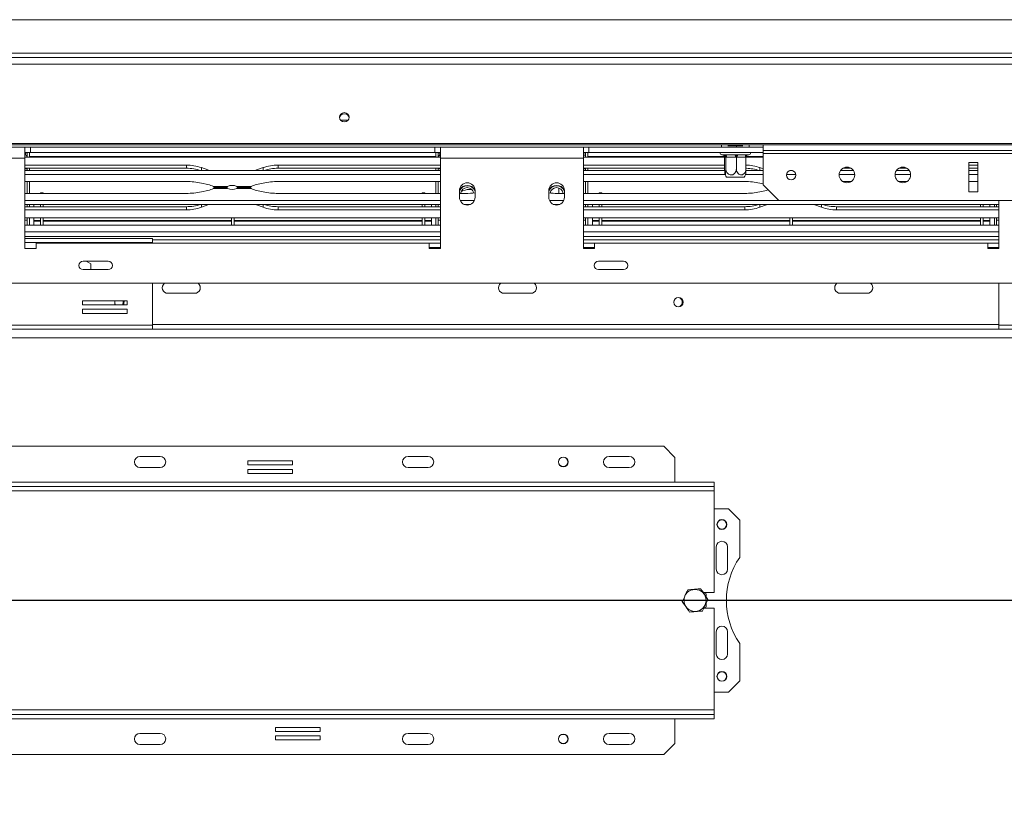
# Model space of a CAD drawing. Units: millimetres. Extents: x 112 to 5205, y 53 to 4137.
# Drawn here: x 936 to 1455, y 798 to 1214 of the extents above; entities that cross this region are included whole.
import ezdxf

# ---------------------------------------------------------------- set-up
doc = ezdxf.new("R2010")
doc.units = ezdxf.units.MM
doc.header["$LTSCALE"] = 20
doc.layers.add('FORMAT', color=7, linetype='Continuous')
doc.styles.add('SLDTEXTSTYLE1', font='TXT', dxfattribs={"width": 0.75})
doc.dimstyles.new('SLDDIMSTYLE0', dxfattribs={"dimtxt": 52.916667, "dimasz": 26, "dimexe": 0, "dimexo": 0.0625, "dimgap": 13.229167, "dimtad": 1, "dimdec": 6, "dimlfac": 0.85, "dimrnd": 1e-09, "dimzin": 12, "dimdsep": 46, "dimtxsty": 'SLDTEXTSTYLE1', "dimsah": 1, "dimcen": 0.09, "dimadec": 0, "dimazin": 3, "dimtfac": 1, "dimtdec": 0, "dimtofl": 0, "dimtmove": 0, "dimatfit": 3, "dimfxl": 0, "dimfrac": 2, "dimtolj": 1, "dimtzin": 12, "dimarcsym": 0})
doc.dimstyles.new('SLDDIMSTYLE1', dxfattribs={"dimtxt": 52.916667, "dimasz": 26, "dimexe": 0, "dimexo": 0.0625, "dimgap": 13.229167, "dimtad": 1, "dimdec": 6, "dimlfac": 0.85, "dimrnd": 1e-09, "dimzin": 12, "dimdsep": 46, "dimtxsty": 'SLDTEXTSTYLE1', "dimsah": 1, "dimcen": 0.09, "dimadec": 0, "dimazin": 3, "dimtfac": 1, "dimtdec": 0, "dimtmove": 0, "dimatfit": 0, "dimfxl": 0, "dimfrac": 2, "dimtolj": 1, "dimtzin": 12, "dimarcsym": 0})

# ---------------------------------------------------------------- blocks, each defined once
blk = doc.blocks.new('_D_2')
at = {"layer": 'FORMAT', "color": 7}
for p, q in [((356.54, 908.47), (356.54, 958.47)), ((1616.55, 908.47), (336.54, 908.47)), ((356.54, 908.47), (356.54, 602.58)), ((176.47, 850.99), (176.47, 861.72)), ((176.47, 861.72), (275.25, 861.72)), ((275.25, 861.72), (275.25, 850.99)), ((187.38, 811.45), (264.34, 765.27)), ((176.47, 669.38), (176.47, 658.65)), ((275.25, 658.65), (275.25, 669.38)), ((176.47, 658.65), (275.25, 658.65)), ((602.43, 602.58), (336.54, 602.58)), ((356.54, 602.58), (356.54, 552.58))]:
    blk.add_line(p, q, dxfattribs=at)
for points in [[(356.54, 908.47), (361.54, 934.47), (351.54, 934.47)], [(356.54, 602.58), (351.54, 576.58), (361.54, 576.58)]]:
    blk.add_solid(points, dxfattribs=at)
at = {"layer": 'FORMAT', "color": 7, "attachment_point": 1, "rotation": 90, "style": 'SLDTEXTSTYLE1'}
for s, insert, char_height in [('260mm', (288.32, 635.39), 52.917), ('"', (196.82, 815.73), 52.92), ('4', (227.5, 788.36), 37.04), ('1', (178.11, 760.99), 37.04), ('10', (196.82, 682.79), 52.917)]:
    blk.add_mtext(s, dxfattribs=dict(at, insert=insert, char_height=char_height))
blk = doc.blocks.new('_D_3')
at = {"layer": 'FORMAT', "color": 7}
for p, q in [((1636.55, 888.47), (1636.55, 382.56)), ((557.85, 640.23), (557.85, 382.56)), ((1011.8, 582.63), (1001.07, 582.63)), ((1001.07, 582.63), (1001.07, 483.85)), ((1193.42, 582.63), (1204.15, 582.63)), ((1204.15, 582.63), (1204.15, 483.85)), ((1153.87, 571.72), (1107.7, 494.75)), ((1001.07, 483.85), (1011.8, 483.85)), ((1204.15, 483.85), (1193.42, 483.85)), ((557.85, 402.56), (1636.55, 402.56))]:
    blk.add_line(p, q, dxfattribs=at)
for points in [[(557.85, 402.56), (583.85, 397.56), (583.85, 407.56)], [(1636.55, 402.56), (1610.55, 407.56), (1610.55, 397.56)]]:
    blk.add_solid(points, dxfattribs=at)
at = {"layer": 'FORMAT', "color": 7, "attachment_point": 1, "style": 'SLDTEXTSTYLE1'}
for s, insert, char_height in [('1', (1103.42, 580.99), 37.04), ('36', (1025.22, 562.28), 52.917), ('"', (1158.15, 562.28), 52.92), ('8', (1130.78, 531.6), 37.04), ('917mm', (977.82, 470.78), 52.917)]:
    blk.add_mtext(s, dxfattribs=dict(at, insert=insert, char_height=char_height))

msp = doc.modelspace()

# ---------------------------------------------------------------- linework, layer by layer
at = {"color": 7, "linetype": 'Continuous', "lineweight": 15}
for p, q in [((622.4276548, 1214.3488667), (2650.662949, 1214.3488667)), ((619.7217725, 1194.3488667), (2693.7453019, 1194.3488667)), ((1109.1041772, 1161.4076902), (1105.1628972, 1161.4076902)), ((582.8747137, 1149.0754997), (2690.2158901, 1149.0754997)), ((582.8747137, 1148.4665137), (2690.2158901, 1148.4665137)), ((938.8982431, 1147.2900431), (863.6041254, 1147.2900431)), ((938.8982431, 1141.4076902), (938.8982431, 1147.2900431)), ((941.8394196, 1147.2900431), (938.8982431, 1147.2900431)), ((941.8394196, 1144.3488667), (941.8394196, 1147.2900431)), ((941.8394196, 1147.2900431), (1154.780596, 1147.2900431)), ((1154.780596, 1144.3488667), (1154.780596, 1147.2900431)), ((1157.7217725, 1147.2900431), (1154.780596, 1147.2900431)), ((1233.0158901, 1147.2900431), (1157.7217725, 1147.2900431)), ((1157.7217725, 1147.2900431), (1157.7217725, 1141.4076902)), ((1233.0158901, 1141.4076902), (1233.0158901, 1147.2900431)), ((1235.9570666, 1147.2900431), (1233.0158901, 1147.2900431)), ((1235.9570666, 1144.3488667), (1235.9570666, 1147.2900431)), ((1235.9570666, 1147.2900431), (1327.7217725, 1147.2900431)), ((1309.0150693, 1147.8782784), (1313.6411248, 1147.8782784)), ((1309.1923607, 1148.4665137), (1309.1923607, 1147.8782784)), ((1313.6411248, 1147.8782784), (1313.6411248, 1147.2900431)), ((1313.6411248, 1147.8782784), (1316.9535719, 1147.8782784)), ((1316.8394196, 1147.8782784), (1316.8394196, 1148.4665137)), ((1327.7217725, 1145.4465287), (1327.7217725, 1148.4665137)), ((938.8982431, 1141.4076902), (863.6041254, 1141.4076902)), ((941.8394196, 1144.3488667), (938.8982431, 1144.3488667)), ((938.8982431, 1143.1723961), (939.1335372, 1143.1723961)), ((938.9992354, 1141.944412), (938.8982431, 1142.0383584)), ((938.8982431, 1141.944412), (1157.7217725, 1141.944412)), ((938.8982431, 1141.4076902), (938.8982431, 1093.7606314)), ((939.1335372, 1143.1723961), (939.1335372, 1144.3488667)), ((940.0747137, 1141.944412), (940.0747137, 1144.3488667)), ((941.2511843, 1144.3488667), (941.2511843, 1142.3488667)), ((941.2511843, 1141.944412), (941.2511843, 1144.3488667)), ((941.2511843, 1142.3488667), (1155.3688313, 1142.3488667)), ((941.8394196, 1144.3488667), (1154.780596, 1144.3488667)), ((1157.7217725, 1144.3488667), (1154.780596, 1144.3488667)), ((1155.3688313, 1141.944412), (1155.3688313, 1144.3488667)), ((1155.3688313, 1144.3488667), (1155.3688313, 1142.3488667)), ((1156.5453019, 1141.944412), (1156.5453019, 1144.3488667)), ((1157.4864784, 1143.1723961), (1157.4864784, 1144.3488667)), ((1157.7217725, 1143.1723961), (1157.4864784, 1143.1723961)), ((1157.7217725, 1142.0383584), (1157.6207802, 1141.944412)), ((1157.7217725, 1093.7606314), (1157.7217725, 1141.4076902)), ((1233.0158901, 1141.4076902), (1157.7217725, 1141.4076902)), ((1235.9570666, 1144.3488667), (1233.0158901, 1144.3488667)), ((1233.0158901, 1143.1723961), (1233.2511843, 1143.1723961)), ((1233.1168825, 1141.944412), (1233.0158901, 1142.0383584)), ((1233.0158901, 1141.944412), (1307.4011936, 1141.944412)), ((1233.0158901, 1141.4076902), (1233.0158901, 1093.7606314)), ((1233.2511843, 1143.1723961), (1233.2511843, 1144.3488667)), ((1234.1923607, 1141.944412), (1234.1923607, 1144.3488667)), ((1235.3688313, 1144.3488667), (1235.3688313, 1142.3488667)), ((1235.3688313, 1141.944412), (1235.3688313, 1144.3488667)), ((1235.9570666, 1144.3488667), (1327.7217725, 1144.3488667)), ((1305.9570666, 1143.1723961), (1306.7610881, 1143.1723961)), ((1306.7610881, 1143.1723961), (1307.0854335, 1143.1967827)), ((1307.0854335, 1143.1967827), (1307.8491854, 1143.1723961)), ((1307.4011936, 1142.002553), (1307.4011936, 1135.9959255)), ((1307.4387868, 1141.9959255), (1307.4011936, 1142.002553)), ((1307.9325639, 1141.9959255), (1307.4387868, 1141.9959255)), ((1307.8491854, 1143.1723961), (1312.7219201, 1143.1723961)), ((1307.9701571, 1142.002553), (1307.9325639, 1141.9959255)), ((1307.9701571, 1142.002553), (1307.9701571, 1135.9959255)), ((1308.3411381, 1141.9959255), (1307.9701571, 1142.002553)), ((1313.2138728, 1141.9959255), (1308.3411381, 1141.9959255)), ((1312.7219201, 1143.1723961), (1313.6846163, 1143.1967827)), ((1313.5848537, 1142.002553), (1313.2138728, 1141.9959255)), ((1313.5848537, 1142.002553), (1313.5848537, 1135.9959255)), ((1313.9182414, 1141.9959255), (1313.5848537, 1142.002553)), ((1313.6846163, 1143.1967827), (1314.5977645, 1143.1723961)), ((1318.297199, 1141.9959255), (1313.9182414, 1141.9959255)), ((1314.5977645, 1143.1723961), (1318.9767221, 1143.1723961)), ((1318.6305867, 1142.002553), (1318.297199, 1141.9959255)), ((1318.6305867, 1142.002553), (1318.6305867, 1135.9959255)), ((1318.6305867, 1141.944412), (1327.7217725, 1141.944412)), ((1318.9767221, 1143.1723961), (1319.615073, 1143.1967827)), ((1319.615073, 1143.1967827), (1319.7644692, 1143.1723961)), ((1319.7644692, 1143.1723961), (1320.0747137, 1143.1723961)), ((1945.3688313, 1145.4465287), (1327.7217725, 1145.4465287)), ((1327.7217725, 1143.9182485), (1327.7217725, 1145.4465287)), ((1945.3688313, 1143.9182485), (1327.7217725, 1143.9182485)), ((1327.7217725, 1127.2900431), (1327.7217725, 1143.9182485)), ((1023.9088082, 1137.7687441), (938.8982431, 1137.7687441)), ((1023.9088082, 1136.1114754), (938.8982431, 1136.1114754)), ((940.0747137, 1135.8782784), (938.8982431, 1135.8782784)), ((940.0747137, 1134.8855885), (940.0747137, 1136.1114754)), ((941.2511843, 1134.8855885), (941.2511843, 1136.1114754)), ((1023.9088082, 1136.1114754), (1023.9088082, 1137.7687441)), ((1035.2870609, 1135.208853), (1031.8008128, 1136.4462332)), ((1064.3486145, 1136.4462332), (1060.8623664, 1135.208853)), ((1157.7217725, 1137.7687441), (1072.2406192, 1137.7687441)), ((1072.2406192, 1136.1114754), (1072.2406192, 1137.7687441)), ((1157.7217725, 1136.1114754), (1072.2406192, 1136.1114754)), ((1155.3688313, 1134.8855885), (1155.3688313, 1136.1114754)), ((1156.5453019, 1134.8855885), (1156.5453019, 1136.1114754)), ((1156.5453019, 1135.8782784), (1157.7217725, 1135.8782784)), ((1307.4011936, 1137.7687441), (1233.0158901, 1137.7687441)), ((1307.4011936, 1136.1114754), (1233.0158901, 1136.1114754)), ((1234.1923607, 1135.8782784), (1233.0158901, 1135.8782784)), ((1234.1923607, 1134.8855885), (1234.1923607, 1136.1114754)), ((1235.3688313, 1134.8855885), (1235.3688313, 1136.1114754)), ((1327.7217725, 1135.8061802), (1325.9184599, 1136.4462332)), ((1373.9638181, 1136.1114754), (1369.715021, 1136.1114754)), ((1403.3755828, 1136.1114754), (1399.1267857, 1136.1114754)), ((1440.662949, 1139.2123662), (1435.9570666, 1139.2123662)), ((1435.9570666, 1139.2123662), (1435.9570666, 1123.7606314)), ((1440.662949, 1137.7687441), (1435.9570666, 1137.7687441)), ((1440.662949, 1136.1114754), (1435.9570666, 1136.1114754)), ((1440.662949, 1123.7606314), (1440.662949, 1139.2123662)), ((938.8982431, 1134.8855885), (1157.7217725, 1134.8855885)), ((938.8982431, 1132.7778087), (1157.7217725, 1132.7778087)), ((1036.0835579, 1134.8855885), (1035.2870609, 1135.208853)), ((1060.8623664, 1135.208853), (1060.0658694, 1134.8855885)), ((1233.0158901, 1134.8855885), (1307.4173983, 1134.8855885)), ((1233.0158901, 1132.7778087), (1307.597346, 1132.7778087)), ((1309.2315904, 1131.4076902), (1308.3801071, 1131.4076902)), ((1317.6516732, 1131.4076902), (1309.2315904, 1131.4076902)), ((1318.4344343, 1132.7778087), (1327.7217725, 1132.7778087)), ((1318.6143819, 1134.8855885), (1327.7217725, 1134.8855885)), ((1339.9720105, 1132.7778087), (1344.8832992, 1132.7778087)), ((1341.7615714, 1134.8855885), (1343.0937383, 1134.8855885)), ((1367.7263285, 1132.7778087), (1375.9525106, 1132.7778087)), ((1368.4249726, 1134.8855885), (1375.2538665, 1134.8855885)), ((1397.1380932, 1132.7778087), (1405.3642753, 1132.7778087)), ((1397.8367373, 1134.8855885), (1404.6656312, 1134.8855885)), ((1435.9570666, 1134.8855885), (1440.662949, 1134.8855885)), ((1435.9570666, 1132.7778087), (1440.662949, 1132.7778087)), ((938.8982431, 1129.117678), (1023.9088082, 1129.117678)), ((940.0747137, 1122.8484089), (940.0747137, 1129.117678)), ((941.2511843, 1122.8484089), (941.2511843, 1129.117678)), ((1031.8008128, 1128.289656), (1035.2870609, 1127.5149342)), ((1038.1306973, 1126.4733662), (1045.6191601, 1126.4733662)), ((1045.6191601, 1125.4927207), (1038.1306973, 1125.4927207)), ((1039.039554, 1125.9830434), (1045.148496, 1125.9830434)), ((1045.1475802, 1125.9830434), (1039.039554, 1125.9830434)), ((1050.5302672, 1126.4733662), (1058.0187301, 1126.4733662)), ((1058.0187301, 1125.4927207), (1050.5302672, 1125.4927207)), ((1057.1038411, 1125.9830434), (1051.0009313, 1125.9830434)), ((1051.0018471, 1125.9830434), (1057.1038411, 1125.9830434)), ((1060.8623664, 1127.5149342), (1064.3486145, 1128.289656)), ((1072.2406192, 1129.117678), (1157.7217725, 1129.117678)), ((1155.3688313, 1122.8484089), (1155.3688313, 1129.117678)), ((1156.5453019, 1122.8484089), (1156.5453019, 1129.117678)), ((1233.0158901, 1129.117678), (1318.0264552, 1129.117678)), ((1234.1923607, 1122.8484089), (1234.1923607, 1129.117678)), ((1235.3688313, 1122.8484089), (1235.3688313, 1129.117678)), ((1325.9184599, 1128.289656), (1327.7217725, 1127.8889198)), ((1327.7217725, 1127.2900431), (1335.9570666, 1119.054749)), ((1369.6171427, 1129.117678), (1374.0616964, 1129.117678)), ((1399.0289074, 1129.117678), (1403.4734611, 1129.117678)), ((1435.9570666, 1129.117678), (1440.662949, 1129.117678)), ((938.8982431, 1122.8484089), (1023.9088082, 1122.8484089)), ((948.5453019, 1123.1723961), (947.1335372, 1123.1723961)), ((947.1335372, 1123.1723961), (947.1335372, 1122.8484089)), ((948.5453019, 1123.1723961), (948.5453019, 1122.8484089)), ((1031.8008128, 1123.6764309), (1035.2870609, 1124.4511527)), ((1060.8623664, 1124.4511527), (1064.3486145, 1123.6764309)), ((1072.2406192, 1122.8484089), (1157.7217725, 1122.8484089)), ((1149.4864784, 1123.1723961), (1148.0747137, 1123.1723961)), ((1148.0747137, 1123.1723961), (1148.0747137, 1122.8484089)), ((1149.4864784, 1123.1723961), (1149.4864784, 1122.8484089)), ((1167.7217725, 1124.3488667), (1167.7217725, 1120.8194549)), ((1167.7217725, 1122.8484089), (1170.9676317, 1122.8484089)), ((1174.2389581, 1124.937102), (1173.0158901, 1124.937102)), ((1175.9570666, 1120.8194549), (1175.9570666, 1124.3488667)), ((1214.780596, 1124.3488667), (1214.780596, 1120.8194549)), ((1219.2994427, 1122.8484089), (1223.0158901, 1122.8484089)), ((1223.0158901, 1120.8194549), (1223.0158901, 1124.3488667)), ((1233.0158901, 1122.8484089), (1318.0264552, 1122.8484089)), ((1242.662949, 1123.1723961), (1241.2511843, 1123.1723961)), ((1241.2511843, 1123.1723961), (1241.2511843, 1122.8484089)), ((1242.662949, 1123.1723961), (1242.662949, 1122.8484089)), ((1325.9184599, 1123.6764309), (1329.404708, 1124.4511527)), ((1435.9570666, 1123.7606314), (1440.662949, 1123.7606314)), ((1157.7217725, 1119.1882781), (938.8982431, 1119.1882781)), ((1157.7217725, 1117.0804983), (938.8982431, 1117.0804983)), ((1023.9088082, 1115.8546115), (938.8982431, 1115.8546115)), ((940.0747137, 1115.8546115), (940.0747137, 1117.0804983)), ((941.2511843, 1115.8546115), (941.2511843, 1117.0804983)), ((943.6041254, 1117.0804983), (943.6041254, 1115.8546115)), ((947.1335372, 1117.0804983), (947.1335372, 1115.8546115)), ((948.5453019, 1117.0804983), (948.5453019, 1115.8546115)), ((1023.9088082, 1115.8546115), (1023.9088082, 1114.1973427)), ((1035.2870609, 1116.7572339), (1031.8008128, 1115.5198537)), ((1036.0835579, 1117.0804983), (1035.2870609, 1116.7572339)), ((1060.8623664, 1116.7572339), (1060.0658694, 1117.0804983)), ((1064.3486145, 1115.5198537), (1060.8623664, 1116.7572339)), ((1072.2406192, 1115.8546115), (1072.2406192, 1114.1973427)), ((1157.7217725, 1115.8546115), (1072.2406192, 1115.8546115)), ((1148.0747137, 1117.0804983), (1148.0747137, 1115.8546115)), ((1149.4864784, 1117.0804983), (1149.4864784, 1115.8546115)), ((1153.0158901, 1117.0804983), (1153.0158901, 1115.8546115)), ((1155.3688313, 1115.8546115), (1155.3688313, 1117.0804983)), ((1156.5453019, 1115.8546115), (1156.5453019, 1117.0804983)), ((1175.6201972, 1119.1882781), (1168.0586419, 1119.1882781)), ((1173.5643025, 1117.0804983), (1170.1145366, 1117.0804983)), ((1222.6790207, 1119.1882781), (1215.1174654, 1119.1882781)), ((1220.623126, 1117.0804983), (1217.1733601, 1117.0804983)), ((1335.8235375, 1119.1882781), (1233.0158901, 1119.1882781)), ((1451.8394196, 1117.0804983), (1233.0158901, 1117.0804983)), ((1318.0264552, 1115.8546115), (1233.0158901, 1115.8546115)), ((1234.1923607, 1115.8546115), (1234.1923607, 1117.0804983)), ((1235.3688313, 1115.8546115), (1235.3688313, 1117.0804983)), ((1237.7217725, 1117.0804983), (1237.7217725, 1115.8546115)), ((1241.2511843, 1117.0804983), (1241.2511843, 1115.8546115)), ((1242.662949, 1117.0804983), (1242.662949, 1115.8546115)), ((1318.0264552, 1115.8546115), (1318.0264552, 1114.1973427)), ((1329.404708, 1116.7572339), (1325.9184599, 1115.5198537)), ((1330.201205, 1117.0804983), (1329.404708, 1116.7572339)), ((1587.1335372, 1119.054749), (1335.9570666, 1119.054749)), ((1354.9800135, 1116.7572339), (1354.1835165, 1117.0804983)), ((1358.4662616, 1115.5198537), (1354.9800135, 1116.7572339)), ((1366.3582662, 1115.8546115), (1366.3582662, 1114.1973427)), ((1451.8394196, 1115.8546115), (1366.3582662, 1115.8546115)), ((1442.1923607, 1117.0804983), (1442.1923607, 1115.8546115)), ((1443.6041254, 1117.0804983), (1443.6041254, 1115.8546115)), ((1447.1335372, 1117.0804983), (1447.1335372, 1115.8546115)), ((1449.4864784, 1115.8546115), (1449.4864784, 1117.0804983)), ((1450.662949, 1115.8546115), (1450.662949, 1117.0804983)), ((1451.8394196, 1093.7606314), (1451.8394196, 1119.054749)), ((1023.9088082, 1114.1973427), (938.8982431, 1114.1973427)), ((1157.7217725, 1110.0216748), (938.8982431, 1110.0216748)), ((940.0747137, 1106.1135725), (940.0747137, 1110.0216748)), ((941.2511843, 1106.1135725), (941.2511843, 1110.0216748)), ((943.6041254, 1108.5879532), (943.6041254, 1110.0430282)), ((947.1335372, 1110.0216748), (947.1335372, 1106.1135725)), ((948.5453019, 1110.0216748), (948.5453019, 1106.1135725)), ((1047.6041254, 1110.0216748), (1047.6041254, 1106.1135725)), ((1049.0158901, 1110.0216748), (1049.0158901, 1106.1135725)), ((1157.7217725, 1114.1973427), (1072.2406192, 1114.1973427)), ((1148.0747137, 1110.0216748), (1148.0747137, 1106.1135725)), ((1149.4864784, 1110.0216748), (1149.4864784, 1106.1135725)), ((1153.0158901, 1108.5879532), (1153.0158901, 1110.0430282)), ((1155.3688313, 1106.1135725), (1155.3688313, 1110.0216748)), ((1156.5453019, 1106.1135725), (1156.5453019, 1110.0216748)), ((1318.0264552, 1114.1973427), (1233.0158901, 1114.1973427)), ((1451.8394196, 1110.0216748), (1233.0158901, 1110.0216748)), ((1234.1923607, 1106.1135725), (1234.1923607, 1110.0216748)), ((1235.3688313, 1106.1135725), (1235.3688313, 1110.0216748)), ((1237.7217725, 1108.6375166), (1237.7217725, 1110.0430282)), ((1241.2511843, 1110.0216748), (1241.2511843, 1106.1135725)), ((1242.662949, 1110.0216748), (1242.662949, 1106.1135725)), ((1341.7217725, 1110.0216748), (1341.7217725, 1106.1135725)), ((1343.1335372, 1110.0216748), (1343.1335372, 1106.1135725)), ((1451.8394196, 1114.1973427), (1366.3582662, 1114.1973427)), ((1442.1923607, 1110.0216748), (1442.1923607, 1106.1135725)), ((1443.6041254, 1110.0216748), (1443.6041254, 1106.1135725)), ((1447.1335372, 1108.6375166), (1447.1335372, 1110.0430282)), ((1449.4864784, 1106.1135725), (1449.4864784, 1110.0216748)), ((1450.662949, 1106.1135725), (1450.662949, 1110.0216748)), ((940.0747137, 1108.8194549), (938.8982431, 1108.8194549)), ((938.8982431, 1106.1135725), (1157.7217725, 1106.1135725)), ((947.1335372, 1108.6375166), (943.6041254, 1108.6375166)), ((943.6041254, 1108.6375166), (943.6041254, 1108.5879532)), ((947.1335372, 1108.5879532), (943.6041254, 1108.5879532)), ((943.6041254, 1108.5879532), (943.6041254, 1108.2372721)), ((947.1335372, 1108.2372721), (943.6041254, 1108.2372721)), ((943.6041254, 1108.2372721), (943.6041254, 1106.1135725)), ((1047.6041254, 1108.6375166), (948.5453019, 1108.6375166)), ((1047.6041254, 1108.5879532), (948.5453019, 1108.5879532)), ((1047.6041254, 1108.2372721), (948.5453019, 1108.2372721)), ((1148.0747137, 1108.6375166), (1049.0158901, 1108.6375166)), ((1148.0747137, 1108.5879532), (1049.0158901, 1108.5879532)), ((1148.0747137, 1108.2372721), (1049.0158901, 1108.2372721)), ((1153.0158901, 1108.6375166), (1149.4864784, 1108.6375166)), ((1153.0158901, 1108.5879532), (1149.4864784, 1108.5879532)), ((1153.0158901, 1108.2372721), (1149.4864784, 1108.2372721)), ((1153.0158901, 1108.6375166), (1153.0158901, 1108.5879532)), ((1153.0158901, 1108.5879532), (1153.0158901, 1108.2372721)), ((1153.0158901, 1108.2372721), (1153.0158901, 1106.1135725)), ((1156.5453019, 1108.8194549), (1157.7217725, 1108.8194549)), ((1234.1923607, 1108.8194549), (1233.0158901, 1108.8194549)), ((1233.0158901, 1106.1135725), (1451.8394196, 1106.1135725)), ((1241.2511843, 1108.6375166), (1237.7217725, 1108.6375166)), ((1237.7217725, 1108.6375166), (1237.7217725, 1108.5879532)), ((1241.2511843, 1108.5879532), (1237.7217725, 1108.5879532)), ((1237.7217725, 1108.5879532), (1237.7217725, 1108.2372721)), ((1241.2511843, 1108.2372721), (1237.7217725, 1108.2372721)), ((1237.7217725, 1108.2372721), (1237.7217725, 1106.1135725)), ((1341.7217725, 1108.6375166), (1242.662949, 1108.6375166)), ((1341.7217725, 1108.5879532), (1242.662949, 1108.5879532)), ((1341.7217725, 1108.2372721), (1242.662949, 1108.2372721)), ((1442.1923607, 1108.6375166), (1343.1335372, 1108.6375166)), ((1442.1923607, 1108.5879532), (1343.1335372, 1108.5879532)), ((1442.1923607, 1108.2372721), (1343.1335372, 1108.2372721)), ((1447.1335372, 1108.6375166), (1443.6041254, 1108.6375166)), ((1447.1335372, 1108.5879532), (1443.6041254, 1108.5879532)), ((1447.1335372, 1108.2372721), (1443.6041254, 1108.2372721)), ((1447.1335372, 1108.6375166), (1447.1335372, 1108.5879532)), ((1447.1335372, 1108.5879532), (1447.1335372, 1108.2372721)), ((1447.1335372, 1108.2372721), (1447.1335372, 1106.1135725)), ((1450.662949, 1108.8194549), (1451.8394196, 1108.8194549)), ((1006.0158901, 1099.054749), (938.8982431, 1099.054749)), ((944.780596, 1093.7606314), (944.780596, 1096.7018078)), ((944.780596, 1096.7018078), (1151.8394196, 1096.7018078)), ((1006.0158901, 1099.054749), (1006.0158901, 1096.937102)), ((1006.0158901, 1098.4665137), (1157.7217725, 1098.4665137)), ((1006.0158901, 1096.7018078), (1006.0158901, 1096.937102)), ((1151.8394196, 1096.7018078), (1151.8394196, 1093.7606314)), ((1157.7217725, 1096.7018078), (1151.8394196, 1096.7018078)), ((1151.8394196, 1094.3488667), (1157.7217725, 1094.3488667)), ((1233.0158901, 1098.4665137), (1451.780596, 1098.4665137)), ((1238.8982431, 1096.7018078), (1233.0158901, 1096.7018078)), ((1233.0158901, 1094.3488667), (1238.8982431, 1094.3488667)), ((1238.8982431, 1093.7606314), (1238.8982431, 1096.7018078)), ((1238.8982431, 1096.7018078), (1445.9570666, 1096.7018078)), ((1445.9570666, 1096.7018078), (1445.9570666, 1093.7606314)), ((1451.780596, 1096.7018078), (1445.9570666, 1096.7018078)), ((1445.9570666, 1094.3488667), (1451.780596, 1094.3488667)), ((1451.780596, 1096.937102), (1451.780596, 1099.054749)), ((1451.8394196, 1099.054749), (1451.780596, 1099.054749)), ((1451.780596, 1096.937102), (1451.780596, 1093.7606314)), ((938.8982431, 1093.7606314), (944.780596, 1093.7606314)), ((1151.8394196, 1093.7606314), (1157.7217725, 1093.7606314)), ((1233.0158901, 1093.7606314), (1238.8982431, 1093.7606314)), ((1445.9570666, 1093.7606314), (1451.8394196, 1093.7606314)), ((982.7200794, 1087.1745401), (969.5478968, 1087.1745401)), ((973.662949, 1085.6746828), (971.06512, 1087.1745401)), ((973.662949, 1082.6996638), (973.662949, 1085.6746828)), ((1254.1022069, 1087.1745401), (1240.9300243, 1087.1745401)), ((969.5478968, 1082.6996638), (982.7200794, 1082.6996638)), ((1240.9300243, 1082.6996638), (1254.1022069, 1082.6996638)), ((2430.3100078, 1075.5253373), (842.780596, 1075.5253373)), ((1006.0158901, 1053.5253373), (1006.0158901, 1075.5253373)), ((1451.780596, 1075.5253373), (1451.780596, 1053.5253373)), ((1014.1923607, 1070.2312196), (1028.3100078, 1070.2312196)), ((1191.2511843, 1070.2312196), (1205.3688313, 1070.2312196)), ((1368.3100078, 1070.2312196), (1382.4276548, 1070.2312196)), ((992.8054782, 1066.2677444), (969.2760664, 1066.2677444)), ((969.2760664, 1066.2677444), (969.2760664, 1064.1500973)), ((969.2760664, 1064.1500973), (992.8054782, 1064.1500973)), ((992.8054782, 1064.1500973), (992.8054782, 1066.2677444)), ((992.8054782, 1061.7971562), (969.2760664, 1061.7971562)), ((969.2760664, 1061.7971562), (969.2760664, 1059.6795091)), ((969.2760664, 1059.6795091), (992.8054782, 1059.6795091)), ((992.8054782, 1059.6795091), (992.8054782, 1061.7971562)), ((1006.0158901, 1053.5253373), (868.3100078, 1053.5253373)), ((1006.0158901, 1053.5253373), (1006.0158901, 1051.4076902)), ((1589.4864784, 1053.5253373), (1451.780596, 1053.5253373)), ((1451.780596, 1051.4076902), (1451.780596, 1053.5253373)), ((1006.0158901, 1051.4076902), (868.3100078, 1051.4076902)), ((1451.780596, 1051.4076902), (1006.0158901, 1051.4076902)), ((1589.4864784, 1051.4076902), (1451.780596, 1051.4076902)), ((1275.3688313, 989.6429843), (875.3688313, 989.6429843)), ((1281.2511843, 983.7606314), (1275.3688313, 989.6429843)), ((1010.0747137, 984.3488667), (999.4864784, 984.3488667)), ((1079.8011839, 981.9364715), (1056.2717721, 981.9364715)), ((1056.2717721, 981.9364715), (1056.2717721, 979.8188245)), ((1079.8011839, 979.8188245), (1079.8011839, 981.9364715)), ((1151.2511843, 984.3488667), (1140.662949, 984.3488667)), ((1257.1335372, 984.3488667), (1246.5453019, 984.3488667)), ((1281.2511843, 983.7606314), (1281.2511843, 970.8194549)), ((1010.0747137, 978.4665137), (999.4864784, 978.4665137)), ((1056.2717721, 979.8188245), (1079.8011839, 979.8188245)), ((1079.8011839, 977.4658833), (1056.2717721, 977.4658833)), ((1056.2717721, 977.4658833), (1056.2717721, 975.3482362)), ((1056.2717721, 975.3482362), (1079.8011839, 975.3482362)), ((1079.8011839, 975.3482362), (1079.8011839, 977.4658833)), ((1151.2511843, 978.4665137), (1140.662949, 978.4665137)), ((1223.1809636, 979.054749), (1221.6743461, 979.054749)), ((1257.1335372, 978.4665137), (1246.5453019, 978.4665137)), ((848.8982431, 970.8194549), (1301.8394196, 970.8194549)), ((1301.8394196, 970.8194549), (1301.8394196, 968.4665137)), ((848.8982431, 968.4665137), (1301.8394196, 968.4665137)), ((848.8982431, 966.1135725), (1301.8394196, 966.1135725)), ((1301.8394196, 966.1135725), (1301.8394196, 968.4665137)), ((1301.8394196, 912.5841608), (1301.8394196, 966.1135725)), ((1309.4864784, 956.7018078), (1301.8394196, 956.7018078)), ((1315.3688313, 950.8194549), (1309.4864784, 956.7018078)), ((1315.3688313, 931.1574567), (1315.3688313, 950.8194549)), ((1303.0158901, 936.7018078), (1303.0158901, 924.937102)), ((1308.8982431, 924.937102), (1308.8982431, 936.7018078)), ((1301.8394196, 912.5841608), (1296.1434249, 912.5841608)), ((1297.7217725, 911.8626918), (1296.4721515, 912.5841608)), ((1297.7217725, 910.3034278), (1297.7217725, 911.8626918)), ((1296.398923, 904.3488667), (1301.8394196, 904.3488667)), ((1296.4721515, 904.3488667), (1297.7217725, 905.0703357)), ((1297.7217725, 905.0703357), (1297.7217725, 907.1454302)), ((1301.8394196, 850.8194549), (1301.8394196, 904.3488667)), ((1303.0158901, 891.9959255), (1303.0158901, 880.2312196)), ((1308.8982431, 880.2312196), (1308.8982431, 891.9959255)), ((1315.3688313, 866.1135725), (1315.3688313, 885.7755708)), ((1309.4864784, 860.2312196), (1315.3688313, 866.1135725)), ((1301.8394196, 860.2312196), (1309.4864784, 860.2312196)), ((1301.8394196, 850.8194549), (848.8982431, 850.8194549)), ((1301.8394196, 848.4665137), (1301.8394196, 850.8194549)), ((1301.8394196, 848.4665137), (848.8982431, 848.4665137)), ((1301.8394196, 846.1135725), (848.8982431, 846.1135725)), ((1281.2511843, 833.1723961), (1281.2511843, 846.1135725)), ((1301.8394196, 846.1135725), (1301.8394196, 848.4665137)), ((1094.4658905, 841.5847912), (1070.9364788, 841.5847912)), ((1070.9364788, 841.5847912), (1070.9364788, 839.4671442)), ((1094.4658905, 839.4671442), (1094.4658905, 841.5847912)), ((999.4864784, 838.4665137), (1010.0747137, 838.4665137)), ((1070.9364788, 839.4671442), (1094.4658905, 839.4671442)), ((1094.4658905, 837.114203), (1070.9364788, 837.114203)), ((1070.9364788, 837.114203), (1070.9364788, 834.9965559)), ((1070.9364788, 834.9965559), (1094.4658905, 834.9965559)), ((1094.4658905, 834.9965559), (1094.4658905, 837.114203)), ((1140.662949, 838.4665137), (1151.2511843, 838.4665137)), ((1221.6743461, 837.8782784), (1223.1809636, 837.8782784)), ((1246.5453019, 838.4665137), (1257.1335372, 838.4665137)), ((999.4864784, 832.5841608), (1010.0747137, 832.5841608)), ((1140.662949, 832.5841608), (1151.2511843, 832.5841608)), ((1246.5453019, 832.5841608), (1257.1335372, 832.5841608)), ((1275.3688313, 827.2900431), (1281.2511843, 833.1723961)), ((875.3688313, 827.2900431), (1275.3688313, 827.2900431))]:
    msp.add_line(p, q, dxfattribs=at)
at = {"color": 8, "linetype": 'Continuous', "lineweight": 15}
for p, q in [((641.8394196, 1196.7018078), (2631.2511843, 1196.7018078)), ((622.4276548, 1190.8609563), (2693.7453019, 1190.8609563)), ((1305.662949, 1147.2900431), (1305.662949, 1148.4665137)), ((1320.3688313, 1148.4665137), (1320.3688313, 1147.2900431)), ((1157.7217725, 1142.5841608), (1156.5453019, 1142.5841608)), ((1235.3688313, 1142.3488667), (1307.3451489, 1142.3488667)), ((1318.6866314, 1142.3488667), (1327.7217725, 1142.3488667)), ((1031.8008128, 1134.8855885), (1031.8008128, 1136.4462332)), ((1064.3486145, 1134.8855885), (1064.3486145, 1136.4462332)), ((1325.9184599, 1134.8855885), (1325.9184599, 1136.4462332)), ((1035.2870609, 1134.8855885), (1035.2870609, 1135.208853)), ((1060.8623664, 1134.8855885), (1060.8623664, 1135.208853)), ((1220.0747137, 1122.8484089), (1220.0747137, 1125.676428)), ((1031.8008128, 1117.0804983), (1031.8008128, 1115.5198537)), ((1035.2870609, 1117.0804983), (1035.2870609, 1116.7572339)), ((1060.8623664, 1117.0804983), (1060.8623664, 1116.7572339)), ((1064.3486145, 1117.0804983), (1064.3486145, 1115.5198537)), ((1325.9184599, 1117.0804983), (1325.9184599, 1115.5198537)), ((1329.404708, 1117.0804983), (1329.404708, 1116.7572339)), ((1354.9800135, 1117.0804983), (1354.9800135, 1116.7572339)), ((1358.4662616, 1117.0804983), (1358.4662616, 1115.5198537)), ((938.8982431, 1102.5841608), (1157.7217725, 1102.5841608)), ((938.8982431, 1100.2312196), (1157.7217725, 1100.2312196)), ((1233.0158901, 1102.5841608), (1451.8394196, 1102.5841608)), ((1233.0158901, 1100.2312196), (1451.8394196, 1100.2312196)), ((1006.0158901, 1096.937102), (938.8982431, 1096.937102)), ((1451.8394196, 1096.937102), (1451.780596, 1096.937102)), ((1451.780596, 1053.7606314), (1006.0158901, 1053.7606314)), ((1607.8782597, 1046.7018078), (598.8982431, 1046.7018078))]:
    msp.add_line(p, q, dxfattribs=at)
at = {"color": 7, "linetype": 'Continuous', "lineweight": 15, "flags": 128}
for points in [[(1107.1335372, 1165.3826004), (1106.1655732, 1165.1966211), (1105.344973, 1164.6669966), (1104.7966654, 1163.8743577), (1104.6041254, 1162.9393763), (1104.7966654, 1162.0043949), (1105.344973, 1161.2117559), (1106.1655732, 1160.6821315), (1107.1335372, 1160.4961521), (1108.1015012, 1160.6821315), (1108.9221014, 1161.2117559), (1109.470409, 1162.0043949), (1109.662949, 1162.9393763), (1109.470409, 1163.8743577), (1108.9221014, 1164.6669966), (1108.1015012, 1165.1966211), (1107.1335372, 1165.3826004)], [(1308.3411381, 1141.9959255), (1308.3316853, 1142.2254435), (1308.3036904, 1142.4461413), (1308.2582291, 1142.6495375), (1308.1970485, 1142.8278158), (1308.1224996, 1142.974125), (1308.0374475, 1143.0828426), (1307.9451606, 1143.1497905), (1307.8491854, 1143.1723961)], [(1313.2138728, 1141.9959255), (1313.2044201, 1142.2254435), (1313.1764251, 1142.4461413), (1313.1309638, 1142.6495375), (1313.0697832, 1142.8278158), (1312.9952344, 1142.974125), (1312.9101823, 1143.0828426), (1312.8178953, 1143.1497905), (1312.7219201, 1143.1723961)], [(1313.9182414, 1141.9959255), (1313.9312982, 1142.2254435), (1313.969967, 1142.4461413), (1314.0327617, 1142.6495375), (1314.1172691, 1142.8278158), (1314.2202417, 1142.974125), (1314.3377222, 1143.0828426), (1314.4651961, 1143.1497905), (1314.5977645, 1143.1723961)], [(1318.297199, 1141.9959255), (1318.3102559, 1142.2254435), (1318.3489246, 1142.4461413), (1318.4117193, 1142.6495375), (1318.4962267, 1142.8278158), (1318.5991993, 1142.974125), (1318.7166799, 1143.0828426), (1318.8441537, 1143.1497905), (1318.9767221, 1143.1723961)]]:
    msp.add_lwpolyline(points, dxfattribs=at)
at = {"color": 7, "linetype": 'Continuous', "lineweight": 15}
for centre, radius in [((1371.8394196, 1132.5841608), 4.1176471), ((1401.2511843, 1132.5841608), 4.1176471), ((1342.4276548, 1132.5064838), 2.4705882), ((1283.0511843, 1065.5253373), 2.4705882), ((1222.4276548, 981.4076902), 2.5294118), ((1222.4276548, 981.4076902), 2.4705882), ((1305.9570666, 948.4665137), 2.5882353), ((1305.9570666, 948.4665137), 2.4705882), ((1291.8394196, 908.4665137), 5.7923561), ((1305.9570666, 868.4665137), 2.5882353), ((1305.9570666, 868.4665137), 2.4705882), ((1222.4276548, 835.5253373), 2.5294118), ((1222.4276548, 835.5253373), 2.4705882)]:
    msp.add_circle(centre, radius, dxfattribs=at)
for centre, radius, start, end in [((1107.0948297, 1162.277173), 2.4967415, 89.111695382, 171.762838853), ((1107.1722447, 1162.277173), 2.4967415, 8.23716115, 90.888304618), ((939.1335372, 1142.2312196), 2.1176471, 63.612200039, 90), ((939.1335372, 1142.2312196), 0.9411765, 0, 90), ((1157.4864784, 1142.2312196), 2.1176471, 90, 116.387799961), ((1157.4864784, 1142.2312196), 0.9411765, 90, 180), ((1233.2511843, 1142.2312196), 2.1176471, 63.612200039, 90), ((1233.2511843, 1142.2312196), 0.9411765, 0, 90), ((1305.9570666, 1144.054749), 0.8823529, 160.528779366, 270), ((1306.2972985, 1142.2777342), 0.8961895, 48.466256296, 94.094898183), ((1306.2648083, 1141.9984176), 1.1739812, 359.878373514, 89.877854934), ((1306.7585854, 1141.9984176), 1.1739812, 359.878373513, 89.877854935), ((1319.7605396, 1142.2393502), 0.9330572, 87.66972874, 131.24752591), ((1320.0747137, 1144.054749), 0.8823529, 270, 19.471220634), ((1023.9921031, 1114.0570144), 23.711876, 70.772710713, 90.201268519), ((1023.9871681, 1112.3418004), 23.7698041, 71.517636652, 90.188882614), ((1072.1573243, 1114.0570144), 23.711876, 89.798731481, 109.227289287), ((1072.1622592, 1112.3418004), 23.7698041, 89.811117386, 108.482363348), ((1318.1282273, 1114.1275316), 23.6392081, 70.758711243, 88.782309503), ((1318.1302366, 1112.4414963), 23.6671927, 71.499492988, 88.18108889), ((1314.4192394, 1135.9959255), 7.5843933, 206.572071593, 217.225780404), ((1311.6125409, 1135.9959255), 7.5843933, 322.774219596, 333.41153328), ((1024.0435439, 1092.3779024), 36.7400227, 77.810863604, 90.210119814), ((1033.2525456, 1117.5578431), 10.1628202, 61.314611567, 78.451813303), ((1033.2525456, 1134.4082438), 10.1628202, 281.548186697, 298.685388433), ((1048.0747137, 1121.848749), 5.236108, 62.032839596, 117.967160404), ((1048.0747137, 1130.1173378), 5.236108, 242.032839596, 297.967160404), ((1062.8968817, 1117.5578431), 10.1628202, 101.548186697, 118.685388433), ((1062.8968817, 1134.4082438), 10.1628202, 241.314611567, 258.451813303), ((1072.1058834, 1092.3779024), 36.7400227, 89.789880186, 102.189136396), ((1171.8394196, 1124.3488667), 4.1176471, 0, 180), ((1171.8394196, 1122.3488667), 4.5338977, 24.743394423, 155.256605577), ((1171.8394196, 1122.3488667), 4.5882353, 26.178966863, 153.821033203), ((1171.8394196, 1122.3488667), 4.7058824, 29.2246583, 150.775341704), ((1171.8394196, 1122.3488667), 3.5294118, 90, 171.863206965), ((1171.8394196, 1122.3488667), 3.5294118, 12.0783299, 90), ((1218.8982431, 1124.3488667), 4.1176471, 0, 180), ((1218.8982431, 1122.3488667), 4.5338977, 24.743394423, 155.256605577), ((1218.8982431, 1122.3488667), 4.5882353, 26.178967443, 153.821032607), ((1218.8982431, 1122.3488667), 4.7058824, 29.22465938, 150.775340581), ((1218.8982431, 1122.3488667), 3.5294118, 90, 168.730673259), ((1218.8982431, 1122.3488667), 3.5294118, 8.136793035, 90), ((1318.161191, 1092.3779024), 36.7400227, 77.810863604, 90.210119814), ((1024.0435439, 1159.5881845), 36.7400227, 269.789880186, 282.189136396), ((1072.1058834, 1159.5881845), 36.7400227, 257.810863604, 270.210119814), ((1171.8394196, 1120.8194549), 4.1176471, 180, 0), ((1173.0158901, 1116.7018078), 8.2352941, 90, 122.869642426), ((1171.0043294, 1161.3320973), 38.483706, 269.945363233, 277.394302918), ((1219.2729544, 1161.5653888), 38.716989, 263.336923642, 270.03919901), ((1218.8982431, 1120.8194549), 4.1176471, 180, 0), ((1318.161191, 1159.5881845), 36.7400227, 269.789880186, 282.189136396), ((1326.5938643, 1137.1781329), 13.033682, 282.454250315, 286.623739877), ((1023.9871681, 1139.6242864), 23.7698041, 269.811117386, 288.482363348), ((1023.9921031, 1137.9090724), 23.711876, 269.798731481, 289.227289287), ((1072.1573243, 1137.9090724), 23.711876, 250.772710713, 270.201268519), ((1072.1622592, 1139.6242864), 23.7698041, 251.517636652, 270.188882614), ((1318.1048152, 1139.6242864), 23.7698041, 269.811117386, 288.482363348), ((1318.1097501, 1137.9090724), 23.711876, 269.798731481, 289.227289287), ((1366.2749713, 1137.9090724), 23.711876, 250.772710713, 270.201268519), ((1366.2799063, 1139.6242864), 23.7698041, 251.517636652, 270.188882614), ((969.5478968, 1084.937102), 2.2374381, 90, 270), ((982.7200794, 1084.937102), 2.2374381, 270, 90), ((1240.9300243, 1084.937102), 2.2374381, 90, 270), ((1254.1022069, 1084.937102), 2.2374381, 270, 90), ((1014.1923607, 1073.1723961), 2.9411765, 126.869897644, 270), ((1028.3100078, 1073.1723961), 2.9411765, 270, 53.130102356), ((1191.2511843, 1073.1723961), 2.9411765, 126.869897644, 270), ((1205.3688313, 1073.1723961), 2.9411765, 270, 53.130102356), ((1368.3100078, 1073.1723961), 2.9411765, 126.869897644, 270), ((1382.4276548, 1073.1723961), 2.9411765, 270, 53.130102356), ((988.6158901, 1065.5253373), 2.4705882, 162.512475653, 213.824074459), ((988.1453019, 1065.5253373), 2.5294118, 327.064163119, 17.06819997), ((988.6158901, 1065.5253373), 2.4705882, 326.175925541, 17.487524347), ((1282.580596, 1065.5253373), 2.5294118, 282.507644477, 77.492355127), ((999.4864784, 981.4076902), 2.9411765, 90, 270), ((1010.0747137, 981.4076902), 2.9411765, 270, 90), ((1140.662949, 981.4076902), 2.9411765, 90, 270), ((1151.2511843, 981.4076902), 2.9411765, 270, 90), ((1246.5453019, 981.4076902), 2.9411765, 90, 270), ((1257.1335372, 981.4076902), 2.9411765, 270, 90), ((1305.9570666, 936.7018078), 2.9411765, 0, 180), ((1348.3100078, 908.4665137), 40, 145.43967822, 214.56032178), ((1305.9570666, 924.937102), 2.9411765, 180, 0), ((1305.9570666, 891.9959255), 2.9411765, 0, 180), ((1305.9570666, 880.2312196), 2.9411765, 180, 0), ((999.4864784, 835.5253373), 2.9411765, 90, 270), ((1010.0747137, 835.5253373), 2.9411765, 270, 90), ((1140.662949, 835.5253373), 2.9411765, 90, 270), ((1151.2511843, 835.5253373), 2.9411765, 270, 90), ((1246.5453019, 835.5253373), 2.9411765, 90, 270), ((1257.1335372, 835.5253373), 2.9411765, 270, 90)]:
    msp.add_arc(centre, radius, start, end, dxfattribs=at)
for points, knots in [([(1306.2673121, 1143.1723961), (1306.4658179, 1143.1503664), (1306.7126623, 1143.1229722), (1306.8622388, 1142.9771482), (1306.8915298, 1142.948592)], [0, 0, 0, 0, 0.804173806, 1, 1, 1, 1]), ([(1306.8987352, 1142.9599632), (1306.9085091, 1142.9545916), (1307.0235176, 1142.8913843), (1307.1869922, 1142.688717), (1307.3671157, 1142.3683427), (1307.3898239, 1142.1245941), (1307.4011936, 1142.002553)], [0, 0, 0, 0, 0.0313655096, 0.3690749184, 0.6841057039, 1, 1, 1, 1]), ([(1307.0854335, 1143.1967827), (1307.0873402, 1143.1962184), (1307.1315588, 1143.1831327), (1307.2932837, 1143.1247283), (1307.5405171, 1142.972414), (1307.7805374, 1142.694768), (1307.9388324, 1142.3668693), (1307.959706, 1142.1241025), (1307.9701571, 1142.002553)], [0, 0, 0, 0, 0.0041615796, 0.0965099095, 0.3575047938, 0.5815074268, 0.7904673302, 1, 1, 1, 1]), ([(1313.5848537, 1142.002553), (1313.5860322, 1142.1241025), (1313.5883859, 1142.3668693), (1313.6062355, 1142.694768), (1313.6333005, 1142.972414), (1313.6611789, 1143.1247283), (1313.6794152, 1143.1831327), (1313.6844013, 1143.1962184), (1313.6846163, 1143.1967827)], [0, 0, 0, 0, 0.20953266985, 0.41849257319, 0.64249520617, 0.90349009046, 0.99583842045, 1, 1, 1, 1]), ([(1318.6305867, 1142.002553), (1318.6422163, 1142.1241025), (1318.6654437, 1142.3668693), (1318.8415882, 1142.694768), (1319.1086735, 1142.972414), (1319.3837853, 1143.1247283), (1319.5637465, 1143.1831327), (1319.6129513, 1143.1962184), (1319.615073, 1143.1967827)], [0, 0, 0, 0, 0.2095326698, 0.4184925732, 0.6424952062, 0.9034900905, 0.9958384204, 1, 1, 1, 1]), ([(1307.4011936, 1135.9959255), (1307.4045016, 1135.6000654), (1307.4111222, 1134.8078073), (1307.464134, 1133.730903), (1307.5437233, 1132.9263842), (1307.6394528, 1132.5296175), (1307.7325675, 1132.5417889), (1307.8158075, 1132.8785886), (1307.8873809, 1133.4968589), (1307.9424846, 1134.3863729), (1307.967453, 1135.2717309), (1307.9695276, 1135.8273215), (1307.9701571, 1135.9959255)], [0, 0, 0, 0, 0.1157185426, 0.2315943078, 0.3492625834, 0.4554706957, 0.55000222, 0.6399909873, 0.7338655769, 0.8369387658, 0.9505161429, 1, 1, 1, 1]), ([(1307.9701571, 1135.9959255), (1308.0028019, 1135.6000654), (1308.0681357, 1134.8078073), (1308.5912713, 1133.730903), (1309.3766818, 1132.9263842), (1310.3213678, 1132.5296175), (1311.2402506, 1132.5417889), (1312.0616872, 1132.8785886), (1312.7679934, 1133.4968589), (1313.3117726, 1134.3863729), (1313.5581688, 1135.2717309), (1313.578641, 1135.8273215), (1313.5848537, 1135.9959255)], [0, 0, 0, 0, 0.1157185426, 0.2315943078, 0.3492625834, 0.4554706957, 0.55000222, 0.6399909873, 0.7338655769, 0.8369387658, 0.9505161429, 1, 1, 1, 1]), ([(1313.5848537, 1135.9959255), (1313.6084229, 1135.6427207), (1313.6602706, 1134.8657378), (1314.1057571, 1133.7834874), (1314.8218847, 1132.9464249), (1315.5467333, 1132.596593), (1316.2385685, 1132.5207982), (1316.9011226, 1132.6673355), (1317.6067976, 1133.1635824), (1318.1752972, 1133.9352689), (1318.5583804, 1134.9126655), (1318.6068686, 1135.6400995), (1318.6305867, 1135.9959255)], [0, 0, 0, 0, 0.103373748, 0.2274024387, 0.3456813315, 0.4523152256, 0.4998294107, 0.5945142832, 0.689000775, 0.7871630184, 0.8958903136, 1, 1, 1, 1]), ([(1318.6305867, 1135.9959255), (1318.6272886, 1135.5995233), (1318.6206879, 1134.8061804), (1318.5675259, 1133.7374628), (1318.4897027, 1132.9151283), (1318.4230628, 1132.7037071), (1318.3922785, 1132.6060409)], [0, 0, 0, 0, 0.2569875411, 0.5143242419, 0.7756417466, 1, 1, 1, 1]), ([(1038.1306973, 1126.4733662), (1038.3850397, 1126.2591845), (1038.7213516, 1125.9759763), (1038.9771967, 1126.0129061), (1039.039554, 1126.021907)], [0, 0, 0, 0, 0.756269543, 1, 1, 1, 1]), ([(1039.039554, 1125.9441799), (1038.9771967, 1125.9531808), (1038.7213516, 1125.9901106), (1038.3850397, 1125.7069024), (1038.1306973, 1125.4927207)], [0, 0, 0, 0, 0.243730457, 1, 1, 1, 1]), ([(1045.1335372, 1125.9843571), (1045.1716698, 1126.0040704), (1045.2431536, 1126.0410252), (1045.499541, 1126.3358253), (1045.6191601, 1126.4733662)], [0, 0, 0, 0, 0.5334438856, 1, 1, 1, 1]), ([(1045.6191601, 1125.4927207), (1045.4859317, 1125.6475864), (1045.2360254, 1125.9380796), (1045.1661576, 1125.9678366), (1045.1335372, 1125.9817297)], [0, 0, 0, 0, 0.5331132757, 1, 1, 1, 1]), ([(1050.5302672, 1126.4733662), (1050.6634956, 1126.3185004), (1050.913402, 1126.0280072), (1050.9832698, 1125.9982502), (1051.0158901, 1125.9843571)], [0, 0, 0, 0, 0.5331132757, 1, 1, 1, 1]), ([(1051.0158901, 1125.9817297), (1050.9777576, 1125.9620164), (1050.9062738, 1125.9250617), (1050.6498864, 1125.6302615), (1050.5302672, 1125.4927207)], [0, 0, 0, 0, 0.5334438856, 1, 1, 1, 1]), ([(1057.1038411, 1126.034611), (1057.1804693, 1126.0246084), (1057.4200238, 1125.9933383), (1057.7763707, 1126.2790484), (1058.0187301, 1126.4733662)], [0, 0, 0, 0, 0.319877824, 1, 1, 1, 1]), ([(1058.0187301, 1125.4927207), (1057.7763707, 1125.6870385), (1057.4200238, 1125.9727486), (1057.1804693, 1125.9414785), (1057.1038411, 1125.9314758)], [0, 0, 0, 0, 0.6801221762, 1, 1, 1, 1]), ([(1287.9741714, 914.0518479), (1287.9622943, 914.0267393), (1287.720684, 913.515964), (1287.2245173, 912.467045), (1286.5240292, 910.9861814), (1285.8397823, 909.5396522), (1285.3447502, 908.4931318), (1285.0995747, 907.9748197), (1285.0697542, 907.9117777)], [0, 0, 0, 0, 0.01304800013, 0.26543043624, 0.49986422461, 0.73226648699, 0.96743573499, 1, 1, 1, 1]), ([(1294.7438367, 914.6065839), (1294.3171623, 914.5716204), (1292.6332366, 914.4336321), (1290.3015876, 914.2425666), (1288.5059272, 914.0954223), (1287.9741714, 914.0518479)], [0, 0, 0, 0, 0.1928139012, 0.7609648479, 1, 1, 1, 1]), ([(1298.6090849, 909.0212498), (1298.3654684, 909.3732789), (1297.4040042, 910.7626072), (1296.0727121, 912.6863417), (1295.0474512, 914.167857), (1294.7438367, 914.6065839)], [0, 0, 0, 0, 0.19281390119, 0.76096484795, 1, 1, 1, 1]), ([(1285.0697542, 907.9117777), (1285.3133707, 907.5597485), (1286.2748349, 906.1704203), (1287.606127, 904.2466858), (1288.6313879, 902.7651704), (1288.9350024, 902.3264435)], [0, 0, 0, 0, 0.1928139012, 0.7609648479, 1, 1, 1, 1]), ([(1295.7046677, 902.8811795), (1295.7165448, 902.9062882), (1295.9581551, 903.4170634), (1296.4543211, 904.4659828), (1297.1548124, 905.9468448), (1297.8390561, 907.3933756), (1298.3340889, 908.4398956), (1298.5792644, 908.9582078), (1298.6090849, 909.0212498)], [0, 0, 0, 0, 0.01304800003, 0.26543043426, 0.49986422465, 0.73226648899, 0.96743573523, 1, 1, 1, 1]), ([(1288.9350024, 902.3264435), (1289.3616768, 902.3614071), (1291.0456025, 902.4993953), (1293.3772515, 902.6904609), (1295.1729119, 902.8376051), (1295.7046677, 902.8811795)], [0, 0, 0, 0, 0.1928139012, 0.7609648479, 1, 1, 1, 1])]:
    msp.add_open_spline(points, degree=3, knots=knots, dxfattribs=at)

# ---------------------------------------------------------------- dimensions: what is measured, and where the dimension line sits
at = {"layer": 'FORMAT', "color": 7}
for base, p1, p2, angle, dimstyle, picture, middle in [((356.536548, 602.5841608), (1636.5453019, 908.4665137), (622.4276548, 602.5841608), 90, 'SLDDIMSTYLE1', '_D_2', (356.536548, 760.1848876)), ((1636.545301904, 402.5623391085), (557.8484726743, 660.2312196052), (1636.545301904, 908.466513723), 0, 'SLDDIMSTYLE0', '_D_3', (1102.6116098658, 402.5623391084))]:
    dim = msp.add_linear_dim(base=base, p1=p1, p2=p2, angle=angle, dimstyle=dimstyle, dxfattribs=at)
    dim.commit()
    dim.dimension.update_dxf_attribs({"geometry": picture, "text_midpoint": middle, "dimtype": 160})

doc.saveas('drawing.dxf')
